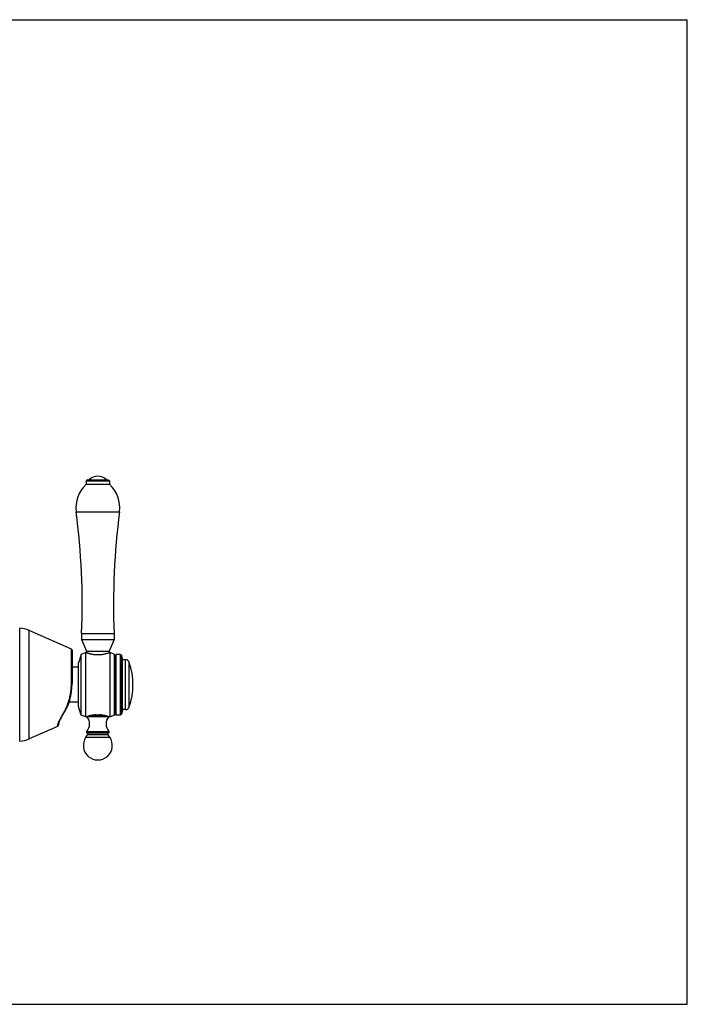
# Model space of a CAD drawing. Units: inches. Extents: x 0 to 11, y 0 to 8.5.
# Drawn here: x 5.2 to 11, y 0 to 8.5 of the extents above; entities that cross this region are included whole.
import ezdxf

# ---------------------------------------------------------------- set-up
doc = ezdxf.new("R2010")
doc.units = ezdxf.units.IN
doc.header["$LTSCALE"] = 0.605
doc.header["$MEASUREMENT"] = 0
doc.layers.get('0').update_dxf_attribs({"linetype": 'CONTINUOUS'})

msp = doc.modelspace()

# ---------------------------------------------------------------- linework, layer by layer
at = {"color": 7, "linetype": 'CONTINUOUS'}
for p, q in [((0, 8.5), (11, 8.5)), ((11, 0), (11, 8.5)), ((5.8242, 4.5291), (5.8142, 4.5191)), ((5.8142, 4.5191), (6.0142, 4.5191)), ((5.8142, 4.5191), (5.8142, 4.4891)), ((5.8242, 4.5291), (6.0042, 4.5291)), ((6.0042, 4.5291), (6.0142, 4.5191)), ((6.0142, 4.5191), (6.0142, 4.4891)), ((5.8142, 4.4891), (6.0142, 4.4891)), ((5.7267, 4.2516), (6.1017, 4.2516)), ((5.2401, 2.2718), (5.2401, 3.2463)), ((5.6863, 3.0665), (5.3228, 3.2272)), ((5.3228, 2.2909), (5.3228, 3.2272)), ((5.7735, 3.2016), (6.055, 3.2016)), ((5.7735, 3.2016), (5.7735, 3.1491)), ((5.7735, 3.1491), (6.055, 3.1491)), ((5.7735, 3.1491), (5.8157, 3.0491)), ((6.055, 3.1491), (6.0127, 3.0491)), ((6.055, 3.2016), (6.055, 3.1491)), ((5.6863, 2.7701), (5.6863, 3.0665)), ((5.6922, 3.0573), (5.6922, 2.7697)), ((5.7708, 3.0211), (5.7472, 2.9483)), ((5.8092, 3.0366), (5.7708, 3.0211)), ((5.7708, 2.4971), (5.7708, 3.0211)), ((5.8157, 3.0366), (5.8092, 3.0366)), ((5.8092, 2.4816), (5.8092, 3.0366)), ((5.8157, 3.0491), (6.0127, 3.0491)), ((5.8157, 3.0491), (5.8157, 3.0366)), ((5.897, 3.0191), (5.9314, 3.0191)), ((6.0127, 3.0491), (6.0127, 3.0366)), ((6.0192, 3.0366), (6.0127, 3.0366)), ((6.0573, 3.021), (6.0192, 3.0366)), ((6.0192, 2.4816), (6.0192, 3.0366)), ((6.0642, 3.0091), (6.0573, 3.021)), ((6.0573, 2.4971), (6.0573, 3.021)), ((6.0711, 3.0211), (6.0642, 3.0091)), ((6.0642, 2.5091), (6.0642, 3.0091)), ((6.1077, 3.0211), (6.0711, 3.0211)), ((6.0711, 2.4971), (6.0711, 3.0211)), ((6.1175, 3.0139), (6.1077, 3.0211)), ((6.1077, 3.0211), (6.1077, 2.4971)), ((6.1272, 2.9841), (6.1175, 3.0139)), ((6.1175, 3.0139), (6.1175, 2.5042)), ((6.1272, 2.5341), (6.1272, 2.9841)), ((5.7472, 2.9091), (5.6922, 2.9091)), ((5.7472, 2.5698), (5.7472, 2.9483)), ((6.1526, 2.9741), (6.1272, 2.9741)), ((6.1526, 2.5441), (6.1526, 2.9741)), ((6.1858, 2.5679), (6.1858, 2.9503)), ((5.7472, 2.6091), (5.6657, 2.6091)), ((5.7708, 2.4971), (5.7472, 2.5698)), ((5.8092, 2.4816), (5.7708, 2.4971)), ((5.8202, 2.4816), (5.8092, 2.4816)), ((5.8204, 2.4817), (5.8202, 2.4816)), ((6.008, 2.4817), (5.8204, 2.4817)), ((5.8515, 2.492), (5.977, 2.492)), ((5.9001, 2.4991), (5.9283, 2.4991)), ((6.0082, 2.4816), (6.008, 2.4817)), ((6.0192, 2.4816), (6.0082, 2.4816)), ((6.0573, 2.4971), (6.0192, 2.4816)), ((6.0642, 2.5091), (6.0573, 2.4971)), ((6.0711, 2.4971), (6.0642, 2.5091)), ((6.1077, 2.4971), (6.0711, 2.4971)), ((6.1175, 2.5042), (6.1077, 2.4971)), ((6.1272, 2.5341), (6.1175, 2.5042)), ((6.1526, 2.5441), (6.1272, 2.5441)), ((5.5648, 2.398), (5.3228, 2.2909)), ((5.8117, 2.3056), (5.8288, 2.3302)), ((5.8117, 2.3056), (6.0167, 2.3056)), ((5.8184, 2.356), (6.01, 2.356)), ((5.8242, 2.3425), (6.0042, 2.3425)), ((5.8288, 2.3302), (5.9996, 2.3302)), ((6.0167, 2.3056), (5.9996, 2.3302)), ((0, 0), (11, 0))]:
    msp.add_line(p, q, dxfattribs=at)
for centre, radius, start, end in [((5.9142, 4.4503), 0.1087, 46.39718, 133.60282), ((5.9957, 4.2873), 0.2714, 131.97615, 187.57413), ((5.8327, 4.2873), 0.2714, 352.42587, 48.02385), ((-0.2209, 3.4607), 6, 357.52456, 7.57413), ((12.0494, 3.4607), 6, 172.42587, 182.47544), ((5.2318, 3.0215), 0.225, 66.13424, 87.88655), ((5.6822, 3.0573), 0.01, 0, 66.13424), ((6.1526, 2.9391), 0.035, 18.65218, 90), ((5.6194, 2.7591), 0.5978, 341.34782, 18.65218), ((5.1922, 2.7697), 0.5, 326.76659, 360), ((6.1526, 2.5791), 0.035, 270, 341.34782), ((5.8614, 2.3313), 0.3, 146.76659, 165.84721), ((5.7507, 2.4198), 0.093, 316.69582, 41.63191), ((6.0777, 2.4198), 0.093, 138.36809, 223.30418), ((5.5608, 2.4071), 0.01, 293.86576, 345.84721), ((5.9142, 2.2341), 0.125, 145.0995, 34.9005), ((5.8242, 2.3505), 0.008, 136.69582, 270), ((5.8223, 2.3347), 0.008, 325.0995, 76.04075), ((6.0061, 2.3347), 0.008, 103.95925, 214.9005), ((6.0042, 2.3505), 0.008, 270, 43.30418), ((5.2318, 2.4966), 0.225, 272.11345, 293.86576)]:
    msp.add_arc(centre, radius, start, end, dxfattribs=at)
for points, knots in [([(5.8157, 3.0366), (5.8157, 3.0366), (5.8157, 3.0366), (5.8157, 3.0366), (5.8157, 3.0366), (5.8157, 3.0366), (5.8157, 3.0366), (5.8158, 3.0365), (5.8158, 3.0365), (5.8159, 3.0365), (5.8159, 3.0365), (5.816, 3.0365), (5.8161, 3.0364), (5.8162, 3.0364), (5.8164, 3.0363), (5.8166, 3.0363), (5.8169, 3.0362), (5.8172, 3.036), (5.8176, 3.0359), (5.8181, 3.0357), (5.8186, 3.0356), (5.8193, 3.0353), (5.8204, 3.0349), (5.8218, 3.0345), (5.8233, 3.0339), (5.8251, 3.0334), (5.827, 3.0328), (5.8291, 3.0321), (5.8313, 3.0314), (5.8345, 3.0304), (5.839, 3.0292), (5.8447, 3.0276), (5.851, 3.0261), (5.8578, 3.0245), (5.8649, 3.0231), (5.8725, 3.0218), (5.8804, 3.0206), (5.8886, 3.0197), (5.8942, 3.0193), (5.897, 3.0191)], [0, 0, 0, 0, 0.000019, 0.000076, 0.000171, 0.000303, 0.000474, 0.000682, 0.001213, 0.001895, 0.002728, 0.003712, 0.004847, 0.006133, 0.007569, 0.010891, 0.01481, 0.019323, 0.024426, 0.030115, 0.036385, 0.043232, 0.058631, 0.076265, 0.096081, 0.118021, 0.142025, 0.16803, 0.195968, 0.225773, 0.290706, 0.362271, 0.439903, 0.523033, 0.611078, 0.703443, 0.7995, 0.898587, 1, 1, 1, 1]), ([(5.9314, 3.0191), (5.9342, 3.0193), (5.9398, 3.0197), (5.948, 3.0206), (5.9559, 3.0218), (5.9635, 3.0231), (5.9707, 3.0245), (5.9774, 3.0261), (5.9837, 3.0276), (5.9894, 3.0292), (5.9939, 3.0304), (5.9971, 3.0314), (5.9994, 3.0321), (6.0014, 3.0328), (6.0033, 3.0334), (6.0051, 3.0339), (6.0066, 3.0345), (6.008, 3.0349), (6.0091, 3.0353), (6.0098, 3.0356), (6.0103, 3.0357), (6.0108, 3.0359), (6.0112, 3.036), (6.0115, 3.0362), (6.0118, 3.0363), (6.0121, 3.0363), (6.0122, 3.0364), (6.0123, 3.0364), (6.0124, 3.0365), (6.0125, 3.0365), (6.0126, 3.0365), (6.0126, 3.0365), (6.0126, 3.0365), (6.0127, 3.0366), (6.0127, 3.0366), (6.0127, 3.0366), (6.0127, 3.0366), (6.0127, 3.0366), (6.0127, 3.0366), (6.0127, 3.0366)], [0, 0, 0, 0, 0.101413, 0.2005, 0.296557, 0.388922, 0.476967, 0.560097, 0.637729, 0.709294, 0.774227, 0.804032, 0.83197, 0.857975, 0.881979, 0.903919, 0.923735, 0.941369, 0.956768, 0.963615, 0.969885, 0.975574, 0.980677, 0.98519, 0.989109, 0.992431, 0.993867, 0.995153, 0.996288, 0.997272, 0.998105, 0.998787, 0.999318, 0.999526, 0.999697, 0.999829, 0.999924, 0.999981, 1, 1, 1, 1]), ([(5.6061, 2.4941), (5.6121, 2.5034), (5.6235, 2.5227), (5.639, 2.5532), (5.6504, 2.58), (5.6585, 2.6025), (5.6661, 2.6258), (5.674, 2.656), (5.6798, 2.687), (5.6831, 2.7122), (5.6849, 2.7314), (5.686, 2.7507), (5.6863, 2.7636), (5.6863, 2.7701)], [0, 0, 0, 0, 0.113465, 0.230836, 0.351995, 0.413939, 0.476731, 0.604605, 0.735022, 0.800943, 0.867169, 0.933569, 1, 1, 1, 1]), ([(5.6863, 2.7701), (5.6867, 2.7701), (5.6875, 2.7701), (5.6886, 2.77), (5.6895, 2.77), (5.6902, 2.77), (5.6906, 2.7699), (5.6909, 2.7699), (5.6913, 2.7699), (5.6915, 2.7699), (5.6918, 2.7699), (5.6919, 2.7698), (5.692, 2.7698), (5.692, 2.7698), (5.6921, 2.7698), (5.6921, 2.7698), (5.6922, 2.7698), (5.6922, 2.7698), (5.6922, 2.7698), (5.6922, 2.7698), (5.6922, 2.7697)], [0, 0, 0, 0, 0.212874, 0.407293, 0.579231, 0.655638, 0.725134, 0.787358, 0.841999, 0.888774, 0.92746, 0.943711, 0.957878, 0.969952, 0.97993, 0.98782, 0.993661, 0.995847, 0.997583, 1, 1, 1, 1]), ([(5.5648, 2.398), (5.5648, 2.398), (5.5648, 2.398), (5.5648, 2.398), (5.5648, 2.398), (5.5648, 2.398), (5.5648, 2.398), (5.5648, 2.398), (5.5648, 2.3981), (5.5649, 2.3981), (5.5649, 2.3982), (5.5649, 2.3983), (5.5649, 2.3983), (5.5649, 2.3984), (5.565, 2.3986), (5.565, 2.3988), (5.5651, 2.3992), (5.5652, 2.3995), (5.5653, 2.3999), (5.5654, 2.4004), (5.5656, 2.4009), (5.5658, 2.4017), (5.566, 2.4027), (5.5664, 2.4042), (5.5669, 2.4058), (5.5674, 2.4076), (5.5679, 2.4097), (5.5686, 2.4119), (5.5693, 2.4143), (5.5701, 2.4169), (5.571, 2.4197), (5.5723, 2.4238), (5.5743, 2.4295), (5.577, 2.4368), (5.5802, 2.4448), (5.584, 2.4535), (5.5884, 2.4629), (5.5936, 2.4729), (5.5995, 2.4835), (5.6038, 2.4905), (5.6061, 2.4941)], [0, 0, 0, 0, 0.000015, 0.000059, 0.000132, 0.000235, 0.000368, 0.00053, 0.000942, 0.001471, 0.002119, 0.002884, 0.003767, 0.004768, 0.005887, 0.008478, 0.011542, 0.015078, 0.019088, 0.023572, 0.02853, 0.033964, 0.046262, 0.060473, 0.076606, 0.094672, 0.114681, 0.136645, 0.160578, 0.186492, 0.214401, 0.244318, 0.310232, 0.384334, 0.466695, 0.557343, 0.656225, 0.763187, 0.877935, 1, 1, 1, 1]), ([(5.6061, 2.4941), (5.6066, 2.4941), (5.6073, 2.4941), (5.6082, 2.4943), (5.6087, 2.4944), (5.6093, 2.4947), (5.6097, 2.495), (5.6101, 2.4953), (5.6103, 2.4956), (5.6104, 2.4957)], [0, 0, 0, 0, 0.293945, 0.428189, 0.554281, 0.673038, 0.785706, 0.894025, 1, 1, 1, 1]), ([(5.8515, 2.492), (5.8491, 2.4914), (5.8447, 2.4903), (5.8386, 2.4886), (5.8334, 2.4869), (5.8291, 2.4853), (5.8257, 2.484), (5.8229, 2.4828), (5.8212, 2.4821), (5.8204, 2.4817)], [0, 0, 0, 0, 0.219455, 0.414497, 0.582611, 0.722222, 0.832852, 0.915069, 1, 1, 1, 1]), ([(5.9001, 2.4991), (5.8957, 2.4988), (5.887, 2.4981), (5.8744, 2.4965), (5.8626, 2.4944), (5.8551, 2.4928), (5.8515, 2.492)], [0, 0, 0, 0, 0.270069, 0.529721, 0.774414, 1, 1, 1, 1]), ([(5.977, 2.492), (5.9734, 2.4928), (5.9658, 2.4944), (5.954, 2.4965), (5.9414, 2.4981), (5.9327, 2.4988), (5.9283, 2.4991)], [0, 0, 0, 0, 0.225586, 0.470279, 0.729931, 1, 1, 1, 1]), ([(6.008, 2.4817), (6.0072, 2.4821), (6.0055, 2.4828), (6.0027, 2.484), (5.9993, 2.4853), (5.995, 2.4869), (5.9898, 2.4886), (5.9837, 2.4903), (5.9793, 2.4914), (5.977, 2.492)], [0, 0, 0, 0, 0.084931, 0.167148, 0.277778, 0.417389, 0.585503, 0.780545, 1, 1, 1, 1])]:
    msp.add_open_spline(points, degree=3, knots=knots, dxfattribs=at)

doc.saveas('drawing.dxf')
